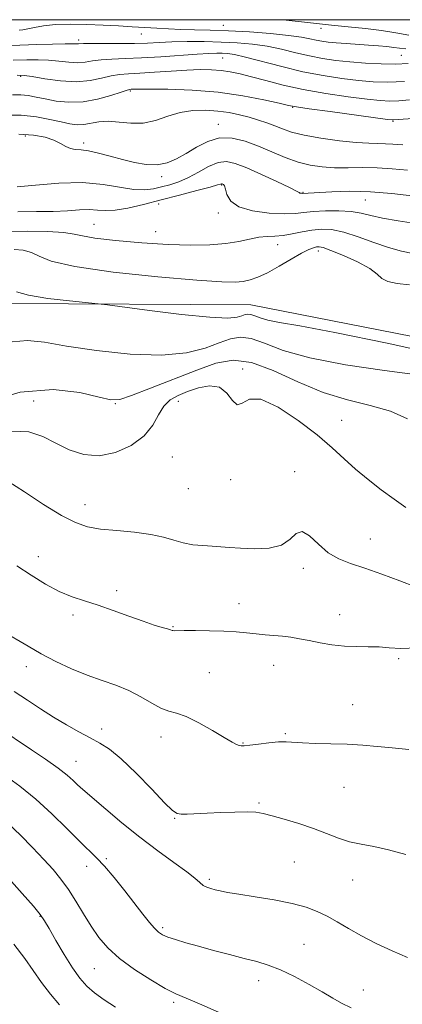
# Model space of a CAD drawing. Extents: x 2062300 to 2065200, y 362300 to 365200.
# Drawn here: x 2063557 to 2063675, y 364697 to 365000 of the extents above; entities that cross this region are included whole.
import ezdxf

# ---------------------------------------------------------------- set-up
doc = ezdxf.new("R2010")
doc.units = 0
doc.header["$MEASUREMENT"] = 0
for name, color, linetype, lineweight in [('32000', 7, 'Continuous', 0), ('DTM HARD BREAKLINE', 7, 'Continuous', 0), ('DTM SPOT ELEVATION', 2, 'Continuous', 13), ('INDEX CONTOUR', 41, 'Continuous', 13), ('INTERMEDIATE CONTOUR', 44, 'Continuous', 0)]:
    doc.layers.add(name, color=color, linetype=linetype, lineweight=lineweight)

msp = doc.modelspace()

# ---------------------------------------------------------------- linework, layer by layer
at = {"layer": '32000', "flags": 128}
msp.add_lwpolyline([(2062500, 362500), (2065000, 362500), (2065000, 365000), (2062500, 365000), (2062500, 362500)], dxfattribs=at)
at = {"layer": 'DTM HARD BREAKLINE'}
msp.add_polyline3d([(2063443.01, 364668.7, 996.66), (2063469.92, 364734.26, 983.4), (2063494.2, 364797.52, 973.18), (2063517.33, 364869.13, 959.92), (2063553.65, 364912.79, 956.51), (2063628.43, 364912.37, 955.19), (2063723.18, 364893.77, 954.81), (2063804.73, 364871.17, 958.6), (2063901.41, 364835.49, 963.33)], dxfattribs=at)
at = {"layer": 'DTM SPOT ELEVATION'}
for p in [(2063619.984, 364998.297, 933.201), (2063650, 364997.31, 932.5), (2063575.452, 364993.709, 935.604), (2063594.749, 364995.621, 934.677), (2063619.791, 364988.196, 938.876), (2063674.695, 364989.07, 934.923), (2063557.541, 364982.63, 940.181), (2063591.29, 364978.13, 942.2), (2063641.28, 364973.05, 942.1), (2063618.383, 364967.843, 945.421), (2063672.15, 364968.73, 942.149), (2063559.07, 364964.255, 946.461), (2063577.01, 364962.12, 945.6), (2063601, 364951.79, 946.4), (2063619.39, 364949.24, 950.1), (2063644.46, 364946.94, 947.9), (2063600.07, 364943.4, 950.5), (2063663.61, 364944.62, 948.9), (2063618.45, 364940.61, 950.3), (2063580.18, 364937.11, 951.1), (2063599.14, 364934.85, 951.2), (2063636.7, 364930.82, 952.7), (2063649.17, 364928.91, 954.5), (2063625.88, 364892.68, 961.7), (2063561.57, 364882.82, 961.1), (2063586.73, 364882.01, 960.1), (2063606.13, 364882.7, 962.7), (2063656.32, 364876.81, 961.1), (2063604.28, 364865.62, 963.1), (2063641.86, 364861.04, 963.6), (2063622.17, 364858.64, 962.4), (2063609.15, 364855.87, 962.7), (2063577.36, 364850.91, 963.3), (2063665.2, 364840.35, 963.3), (2063563.04, 364835, 965.4), (2063644.57, 364831.4, 964.4), (2063587.12, 364824.48, 965.7), (2063624.81, 364820.52, 965.3), (2063573.66, 364817.01, 966.3), (2063655.77, 364817.11, 965.3), (2063604.5, 364813.41, 965.9), (2063673.94, 364803.57, 966.3), (2063559.33, 364801.16, 968.6), (2063635.48, 364801.59, 966.7), (2063615.69, 364799.34, 967.1), (2063659.75, 364789.46, 967.2), (2063582.5, 364781.95, 969.4), (2063600.78, 364779.52, 968.6), (2063639.04, 364780.56, 967.8), (2063626, 364777.72, 967.9), (2063574.59, 364772, 971.2), (2063657.04, 364764.06, 968.9), (2063630.92, 364759.22, 969.8), (2063604.95, 364754.57, 970.1), (2063577.91, 364739.82, 974.6), (2063583.94, 364742.14, 973.8), (2063641.77, 364741.1, 970.9), (2063615.68, 364735.81, 971.7), (2063659.75, 364735.56, 970.7), (2063563.54, 364724.42, 978.1), (2063601.31, 364720.9, 973.7), (2063644.78, 364715.83, 973.1), (2063580.22, 364708.3, 976.9), (2063630.78, 364704.59, 974.6), (2063663.07, 364701.78, 973.3), (2063604.62, 364698, 976.3)]:
    msp.add_point(p, dxfattribs=at)
at = {"layer": 'INDEX CONTOUR'}
for points in [[(2063677.27, 364975.375, 940), (2063673.967, 364975.085, 940), (2063671.211, 364974.9929, 940), (2063668.247, 364975.147, 940), (2063664.16, 364975.586, 940), (2063658.352, 364976.336, 940), (2063651.485, 364977.352, 940), (2063644.542, 364978.573, 940), (2063638.338, 364979.923, 940), (2063633.038, 364981.267, 940), (2063628.645, 364982.453, 940), (2063625.098, 364983.363, 940), (2063622.095, 364984.005, 940), (2063619.272, 364984.418, 940), (2063616.283, 364984.637, 940), (2063612.858, 364984.67, 940), (2063608.744, 364984.519, 940), (2063603.857, 364984.206, 940), (2063598.771, 364983.831, 940), (2063594.228, 364983.516, 940), (2063590.752, 364983.33, 940), (2063588, 364983.132, 940), (2063585.411, 364982.728, 940), (2063582.491, 364982.021, 940), (2063579.009, 364981.298, 940), (2063574.801, 364980.9439, 940), (2063569.884, 364981.214, 940), (2063565.009, 364981.864, 940), (2063561.105, 364982.522, 940), (2063558.676, 364982.891, 940), (2063556.506, 364982.976, 940)], [(2063679.09, 364937.325, 950), (2063673.789, 364938.145, 950), (2063668.921, 364939.025, 950), (2063665.282, 364939.866, 950), (2063662.351, 364940.578, 950), (2063659.272, 364941.071, 950), (2063655.452, 364941.28, 950), (2063651.3309, 364941.248, 950), (2063647.612, 364941.039, 950), (2063644.728, 364940.733, 950), (2063642.043, 364940.46, 950), (2063638.653, 364940.359, 950), (2063634.008, 364940.57, 950), (2063628.965, 364941.221, 950), (2063624.733, 364942.438, 950), (2063622.211, 364944.241, 950), (2063621.048, 364946.234, 950), (2063620.581, 364947.913, 950), (2063620.26, 364948.906, 950), (2063619.982, 364949.343, 950), (2063619.759, 364949.487, 950), (2063619.592, 364949.553, 950), (2063619.461, 364949.581, 950), (2063619.338, 364949.566, 950), (2063619.089, 364949.479, 950), (2063618.15, 364949.191, 950), (2063615.854, 364948.5491, 950), (2063611.778, 364947.462, 950), (2063606.484, 364946.073, 950), (2063600.78, 364944.591, 950), (2063595.376, 364943.2139, 950), (2063590.594, 364942.113, 950), (2063586.657, 364941.453, 950), (2063583.66, 364941.319, 950), (2063581.184, 364941.479, 950), (2063578.677, 364941.625, 950), (2063575.671, 364941.529, 950), (2063572.009, 364941.291, 950), (2063567.616, 364941.093, 950), (2063562.465, 364941.044, 950), (2063556.728, 364940.958, 950)], [(2063676.6609, 364877.322, 960), (2063671.37, 364879.7039, 960), (2063665.164, 364881.462, 960), (2063658.183, 364883.128, 960), (2063650.657, 364885.4061, 960), (2063642.87, 364888.696, 960), (2063635.324, 364892.167, 960), (2063628.577, 364894.68, 960), (2063622.927, 364895.367, 960), (2063617.656, 364894.4249, 960), (2063611.786, 364892.32, 960), (2063597.572, 364886.711, 960), (2063591.712, 364884.458, 960), (2063588.063, 364883.293, 960), (2063585.349, 364883.196, 960), (2063581.748, 364884.017, 960), (2063575.812, 364885.419, 960), (2063567.582, 364886.329, 960), (2063557.471, 364885.4891, 960), (2063546.133, 364882.134, 960)], [(2063676.089, 364743.431, 970), (2063670.812, 364744.891, 970), (2063666.265, 364745.85, 970), (2063662.358, 364746.536, 970), (2063658.809, 364747.307, 970), (2063655.343, 364748.434, 970), (2063651.716, 364749.846, 970), (2063647.692, 364751.383, 970), (2063643.186, 364752.893, 970), (2063638.708, 364754.2451, 970), (2063634.921, 364755.315, 970), (2063632.227, 364756.012, 970), (2063629.984, 364756.3839, 970), (2063627.2939, 364756.511, 970), (2063623.5299, 364756.472, 970), (2063619.164, 364756.33, 970), (2063614.9421, 364756.143, 970), (2063608.842, 364755.844, 970), (2063606.984, 364755.807, 970), (2063605.711, 364755.996, 970), (2063604.296, 364756.956, 970), (2063601.879, 364759.338, 970), (2063597.915, 364763.466, 970), (2063593.124, 364768.379, 970), (2063588.541, 364772.792, 970), (2063584.924, 364775.754, 970), (2063581.932, 364777.661, 970), (2063578.946, 364779.244, 970), (2063575.49, 364781.096, 970), (2063571.647, 364783.262, 970), (2063567.644, 364785.648, 970), (2063563.655, 364788.172, 970), (2063559.658, 364790.797, 970), (2063555.581, 364793.5, 970)], [(2063569.542, 364697.156, 980), (2063566.771, 364700.463, 980), (2063564.018, 364704.018, 980), (2063558.844, 364711.481, 980), (2063555.476, 364715.853, 980)]]:
    msp.add_polyline3d(points, dxfattribs=at)
at = {"layer": 'INTERMEDIATE CONTOUR'}
for points in [[(2063676.987, 364995.209, 932), (2063673.069, 364995.921, 932), (2063668.653, 364996.647, 932), (2063663.64, 364997.283, 932), (2063658.362, 364997.8359, 932), (2063653.265, 364998.344, 932), (2063648.589, 364998.8451, 932), (2063638.327, 365000, 932)], [(2063676.063, 364991.006, 934), (2063674.148, 364991.243, 934), (2063672.396, 364991.497, 934), (2063670.271, 364991.742, 934), (2063667.6741, 364991.977, 934), (2063664.619, 364992.204, 934), (2063657.714, 364992.647, 934), (2063654.616, 364992.866, 934), (2063652.183, 364993.09, 934), (2063650.237, 364993.351, 934), (2063648.481, 364993.685, 934), (2063646.57, 364994.118, 934), (2063643.9529, 364994.626, 934), (2063640.028, 364995.176, 934), (2063634.456, 364995.728, 934), (2063627.956, 364996.22, 934), (2063621.507, 364996.586, 934), (2063615.893, 364996.785, 934), (2063611.096, 364996.887, 934), (2063606.9, 364996.987, 934), (2063603.09, 364997.1559, 934), (2063599.456, 364997.38, 934), (2063595.79, 364997.621, 934), (2063591.903, 364997.848, 934), (2063587.68, 364998.064, 934), (2063583.025, 364998.278, 934), (2063577.944, 364998.479, 934), (2063572.858, 364998.581, 934), (2063568.289, 364998.478, 934), (2063564.644, 364998.11, 934), (2063561.866, 364997.61, 934), (2063559.786, 364997.1559, 934), (2063558.241, 364996.885, 934), (2063557.107, 364996.765, 934)], [(2063676.814, 364986.49, 936), (2063673.03, 364986.369, 936), (2063668.539, 364986.442, 936), (2063663.6639, 364986.684, 936), (2063658.879, 364987.046, 936), (2063654.533, 364987.495, 936), (2063650.482, 364988.076, 936), (2063646.4559, 364988.852, 936), (2063642.244, 364989.843, 936), (2063637.865, 364990.901, 936), (2063633.396, 364991.835, 936), (2063628.879, 364992.497, 936), (2063624.214, 364992.9101, 936), (2063619.269, 364993.141, 936), (2063614.009, 364993.248, 936), (2063608.798, 364993.252, 936), (2063604.098, 364993.164, 936), (2063600.181, 364993.007, 936), (2063596.571, 364992.834, 936), (2063592.601, 364992.706, 936), (2063587.876, 364992.666, 936), (2063579.211, 364992.683, 936), (2063576.934, 364992.6451, 936), (2063575.393, 364992.559, 936), (2063574.843, 364992.58, 936), (2063573.655, 364992.6131, 936), (2063571.27, 364992.603, 936), (2063567.364, 364992.511, 936), (2063562.554, 364992.359, 936), (2063549.405, 364991.886, 936)], [(2063675.658, 364981, 938), (2063670.515, 364980.798, 938), (2063666.036, 364980.926, 938), (2063661.52, 364981.316, 938), (2063656.403, 364981.927, 938), (2063650.6669, 364982.805, 938), (2063644.431, 364984.019, 938), (2063637.918, 364985.568, 938), (2063626.765, 364988.493, 938), (2063623.398, 364989.266, 938), (2063621.243, 364989.602, 938), (2063619.6321, 364989.702, 938), (2063617.914, 364989.725, 938), (2063615.516, 364989.656, 938), (2063611.885, 364989.438, 938), (2063600.698, 364988.599, 938), (2063594.776, 364988.229, 938), (2063589.717, 364988.033, 938), (2063585.596, 364987.909, 938), (2063582.311, 364987.705, 938), (2063579.713, 364987.333, 938), (2063577.444, 364986.944, 938), (2063575.097, 364986.751, 938), (2063572.364, 364986.897, 938), (2063569.332, 364987.239, 938), (2063566.187, 364987.562, 938), (2063563.02, 364987.701, 938), (2063559.53, 364987.668, 938), (2063555.321, 364987.5239, 938)], [(2063685.722, 364970.154, 942), (2063672.276, 364969.171, 942), (2063671.907, 364969.188, 942), (2063670.459, 364969.368, 942), (2063666.801, 364969.856, 942), (2063652.797, 364971.758, 942), (2063646.317, 364972.65, 942), (2063642.456, 364973.211, 942), (2063640.025, 364973.658, 942), (2063637.157, 364974.311, 942), (2063632.396, 364975.379, 942), (2063625.928, 364976.624, 942), (2063618.349, 364977.697, 942), (2063610.337, 364978.331, 942), (2063602.8901, 364978.602, 942), (2063597.087, 364978.67, 942), (2063593.68, 364978.67, 942), (2063592.126, 364978.647, 942), (2063591.557, 364978.62, 942), (2063591.158, 364978.573, 942), (2063590.326, 364978.348, 942), (2063588.512, 364977.75, 942), (2063585.354, 364976.693, 942), (2063581.249, 364975.53, 942), (2063576.78, 364974.722, 942), (2063572.462, 364974.605, 942), (2063568.523, 364975.007, 942), (2063565.123, 364975.631, 942), (2063562.342, 364976.218, 942), (2063559.946, 364976.665, 942), (2063557.62, 364976.91, 942), (2063555.048, 364976.914, 942)], [(2063675.196, 364961.583, 944), (2063672.143, 364961.7309, 944), (2063669.819, 364961.884, 944), (2063664.72, 364961.999, 944), (2063660.847, 364962.247, 944), (2063655.648, 364962.801, 944), (2063649.93, 364963.596, 944), (2063644.768, 364964.516, 944), (2063640.956, 364965.467, 944), (2063638.17, 364966.419, 944), (2063635.804, 364967.358, 944), (2063633.356, 364968.273, 944), (2063630.725, 364969.154, 944), (2063627.915, 364969.99, 944), (2063624.921, 364970.765, 944), (2063621.706, 364971.426, 944), (2063618.228, 364971.917, 944), (2063614.474, 364972.164, 944), (2063610.563, 364972.049, 944), (2063606.644, 364971.438, 944), (2063602.829, 364970.307, 944), (2063599.082, 364969.066, 944), (2063595.328, 364968.234, 944), (2063591.537, 364968.159, 944), (2063587.867, 364968.507, 944), (2063584.522, 364968.772, 944), (2063581.651, 364968.588, 944), (2063577.006, 364967.756, 944), (2063574.955, 364967.695, 944), (2063572.744, 364967.977, 944), (2063570.046, 364968.556, 944), (2063566.61, 364969.351, 944), (2063562.463, 364970.129, 944), (2063557.706, 364970.62, 944), (2063552.501, 364970.638, 944)], [(2063676.5939, 364953.72, 946), (2063671.9, 364954.151, 946), (2063667.3, 364954.487, 946), (2063662.75, 364954.566, 946), (2063658.338, 364954.508, 946), (2063654.188, 364954.504, 946), (2063650.3671, 364954.727, 946), (2063646.707, 364955.2819, 946), (2063642.982, 364956.2589, 946), (2063639.023, 364957.692, 946), (2063634.897, 364959.396, 946), (2063630.727, 364961.1339, 946), (2063626.62, 364962.648, 946), (2063622.629, 364963.606, 946), (2063618.79, 364963.659, 946), (2063615.138, 364962.605, 946), (2063611.699, 364960.832, 946), (2063608.499, 364958.873, 946), (2063605.525, 364957.195, 946), (2063602.615, 364955.999, 946), (2063599.568, 364955.416, 946), (2063596.231, 364955.52, 946), (2063592.642, 364956.145, 946), (2063588.889, 364957.0701, 946), (2063585.095, 364958.08, 946), (2063581.524, 364958.998, 946), (2063578.477, 364959.652, 946), (2063576.158, 364959.95, 946), (2063574.394, 364960.104, 946), (2063572.915, 364960.404, 946), (2063571.46, 364961.06, 946), (2063569.811, 364961.973, 946), (2063567.759, 364962.967, 946), (2063565.0931, 364963.871, 946), (2063561.587, 364964.539, 946), (2063557.013, 364964.833, 946)], [(2063683.229, 364945.248, 948), (2063671.774, 364946.5789, 948), (2063665.181, 364947.114, 948), (2063658.854, 364947.252, 948), (2063653.332, 364947.11, 948), (2063644.183, 364946.6271, 948), (2063643.962, 364946.637, 948), (2063643.722, 364946.668, 948), (2063643.521, 364946.7261, 948), (2063643.2891, 364946.864, 948), (2063642.449, 364947.322, 948), (2063640.299, 364948.391, 948), (2063636.438, 364950.219, 948), (2063631.678, 364952.411, 948), (2063627.134, 364954.432, 948), (2063623.639, 364955.821, 948), (2063620.891, 364956.406, 948), (2063618.3071, 364956.089, 948), (2063615.433, 364954.873, 948), (2063612.3399, 364953.166, 948), (2063609.231, 364951.476, 948), (2063606.273, 364950.2, 948), (2063603.498, 364949.291, 948), (2063600.902, 364948.591, 948), (2063598.42, 364948.001, 948), (2063595.7289, 364947.673, 948), (2063592.4469, 364947.815, 948), (2063582.99, 364949.393, 948), (2063576.632, 364949.922, 948), (2063569.331, 364949.754, 948), (2063562.1751, 364949.168, 948), (2063556.482, 364948.601, 948)], [(2063678.258, 364928.167, 952), (2063674.74, 364928.858, 952), (2063670.799, 364929.953, 952), (2063666.225, 364931.554, 952), (2063661.428, 364933.307, 952), (2063656.972, 364934.742, 952), (2063653.266, 364935.497, 952), (2063650.114, 364935.639, 952), (2063647.165, 364935.342, 952), (2063644.155, 364934.785, 952), (2063641.161, 364934.164, 952), (2063638.348, 364933.683, 952), (2063635.815, 364933.47, 952), (2063633.399, 364933.359, 952), (2063630.877, 364933.111, 952), (2063628.03, 364932.562, 952), (2063624.686, 364931.853, 952), (2063620.678, 364931.198, 952), (2063615.84, 364930.782, 952), (2063609.993, 364930.6639, 952), (2063602.956, 364930.871, 952), (2063594.827, 364931.4, 952), (2063586.82, 364932.121, 952), (2063580.429, 364932.878, 952), (2063576.589, 364933.539, 952), (2063574.017, 364934.088, 952), (2063570.872, 364934.54, 952), (2063565.821, 364934.886, 952), (2063559.561, 364935.0409, 952), (2063553.295, 364934.9, 952)], [(2063677.237, 364918.533, 954), (2063673.389, 364918.9, 954), (2063670.521, 364919.486, 954), (2063668.746, 364920.455, 954), (2063667.247, 364921.819, 954), (2063664.972, 364923.552, 954), (2063661.245, 364925.569, 954), (2063656.879, 364927.5451, 954), (2063653.06, 364929.094, 954), (2063650.672, 364929.934, 954), (2063649.386, 364930.204, 954), (2063648.57, 364930.143, 954), (2063647.642, 364929.912, 954), (2063646.228, 364929.348, 954), (2063644.003, 364928.204, 954), (2063640.803, 364926.362, 954), (2063637.103, 364924.204, 954), (2063633.539, 364922.239, 954), (2063630.599, 364920.862, 954), (2063628.175, 364920.017, 954), (2063626.014, 364919.539, 954), (2063623.61, 364919.306, 954), (2063619.455, 364919.397, 954), (2063611.79, 364919.936, 954), (2063599.747, 364920.9971, 954), (2063586.029, 364922.447, 954), (2063574.23, 364924.102, 954), (2063567.007, 364925.775, 954), (2063563.252, 364927.282, 954), (2063560.921, 364928.438, 954), (2063558.372, 364929.111, 954), (2063555.577, 364929.3709, 954)], [(2063688.401, 364896.624, 956), (2063670.393, 364900.565, 956), (2063654.304, 364903.842, 956), (2063643.498, 364905.878, 956), (2063637.214, 364906.9749, 956), (2063633.659, 364907.657, 956), (2063631.302, 364908.3321, 956), (2063629.646, 364908.961, 956), (2063628.455, 364909.391, 956), (2063627.503, 364909.507, 956), (2063626.616, 364909.348, 956), (2063625.627, 364908.994, 956), (2063624.202, 364908.559, 956), (2063621.322, 364908.307, 956), (2063615.795, 364908.541, 956), (2063607.083, 364909.434, 956), (2063597.258, 364910.656, 956), (2063584.3061, 364912.383, 956), (2063581.48, 364912.716, 956), (2063572.5861, 364913.575, 956), (2063565.941, 364914.344, 956), (2063560.05, 364915.302, 956), (2063556.273, 364916.389, 956)], [(2063680.3739, 364890.749, 958), (2063669.498, 364892.208, 958), (2063657.501, 364893.95, 958), (2063646.5711, 364896.019, 958), (2063638.394, 364898.362, 958), (2063632.649, 364900.545, 958), (2063628.516, 364902.036, 958), (2063625.215, 364902.437, 958), (2063622.136, 364901.887, 958), (2063618.7059, 364900.6571, 958), (2063614.37, 364899.066, 958), (2063608.618, 364897.621, 958), (2063600.954, 364896.8771, 958), (2063591.261, 364897.214, 958), (2063580.926, 364898.314, 958), (2063571.717, 364899.686, 958), (2063564.9, 364900.856, 958), (2063559.742, 364901.422, 958), (2063555.007, 364900.995, 958)], [(2063676.106, 364850.047, 962), (2063672.497, 364852.636, 962), (2063668.547, 364855.539, 962), (2063664.509, 364858.639, 962), (2063660.6629, 364861.81, 962), (2063657.131, 364864.994, 962), (2063653.402, 364868.411, 962), (2063648.802, 364872.352, 962), (2063642.974, 364876.85, 962), (2063636.806, 364880.921, 962), (2063631.503, 364883.327, 962), (2063627.949, 364883.326, 962), (2063625.765, 364882.174, 962), (2063624.253, 364881.623, 962), (2063622.788, 364882.905, 962), (2063621.033, 364885.171, 962), (2063618.72, 364887.05, 962), (2063615.701, 364887.506, 962), (2063612.298, 364886.837, 962), (2063608.949, 364885.677, 962), (2063606.02, 364884.495, 962), (2063603.578, 364883.114, 962), (2063601.614, 364881.192, 962), (2063600.012, 364878.512, 962), (2063598.219, 364875.347, 962), (2063595.576, 364872.0959, 962), (2063591.635, 364869.161, 962), (2063586.817, 364866.963, 962), (2063581.757, 364865.929, 962), (2063576.976, 364866.328, 962), (2063572.54, 364867.804, 962), (2063568.401, 364869.844, 962), (2063564.415, 364871.91, 962), (2063560.067, 364873.352, 962), (2063554.746, 364873.497, 962)], [(2063679.0971, 364825.658, 964), (2063674.24, 364827.57, 964), (2063668.757, 364829.599, 964), (2063663.495, 364831.42, 964), (2063659.102, 364832.849, 964), (2063655.455, 364834.263, 964), (2063652.234, 364836.176, 964), (2063649.203, 364838.831, 964), (2063646.4559, 364841.387, 964), (2063644.17, 364842.73, 964), (2063642.374, 364842.125, 964), (2063640.508, 364840.343, 964), (2063637.867, 364838.537, 964), (2063634.004, 364837.601, 964), (2063629.517, 364837.409, 964), (2063625.263, 364837.579, 964), (2063621.877, 364837.794, 964), (2063616.4679, 364838.168, 964), (2063613.6009, 364838.349, 964), (2063610.583, 364838.637, 964), (2063607.605, 364839.158, 964), (2063604.738, 364839.979, 964), (2063601.589, 364840.938, 964), (2063597.647, 364841.815, 964), (2063592.631, 364842.454, 964), (2063587.181, 364842.946, 964), (2063582.169, 364843.447, 964), (2063578.159, 364844.151, 964), (2063574.488, 364845.419, 964), (2063570.187, 364847.65, 964), (2063564.651, 364851.023, 964), (2063558.741, 364854.836, 964), (2063553.682, 364858.169, 964)], [(2063679.612, 364806.921, 966), (2063674.5729, 364806.726, 966), (2063670.969, 364806.937, 966), (2063667.879, 364807.208, 966), (2063664.555, 364807.289, 966), (2063660.947, 364807.299, 966), (2063657.177, 364807.446, 966), (2063653.374, 364807.88, 966), (2063649.702, 364808.505, 966), (2063646.33, 364809.164, 966), (2063643.37, 364809.727, 966), (2063640.696, 364810.173, 966), (2063638.126, 364810.509, 966), (2063635.505, 364810.753, 966), (2063632.803, 364810.96, 966), (2063630.015, 364811.194, 966), (2063627.103, 364811.498, 966), (2063623.876, 364811.816, 966), (2063620.105, 364812.071, 966), (2063615.734, 364812.205, 966), (2063611.3949, 364812.243, 966), (2063607.893, 364812.231, 966), (2063604.839, 364812.204, 966), (2063604.459, 364812.228, 966), (2063604.187, 364812.304, 966), (2063603.713, 364812.466, 966), (2063602.773, 364812.752, 966), (2063601.128, 364813.211, 966), (2063598.65, 364813.948, 966), (2063595.237, 364815.083, 966), (2063590.901, 364816.658, 966), (2063586.102, 364818.423, 966), (2063581.412, 364820.049, 966), (2063577.245, 364821.337, 966), (2063573.389, 364822.58, 966), (2063569.4701, 364824.197, 966), (2063565.22, 364826.484, 966), (2063560.775, 364829.237, 966), (2063556.376, 364832.129, 966)], [(2063677.0571, 364775.733, 968), (2063673.942, 364775.984, 968), (2063670.917, 364776.262, 968), (2063667.229, 364776.613, 968), (2063662.881, 364776.981, 968), (2063658.068, 364777.283, 968), (2063653.041, 364777.463, 968), (2063648.281, 364777.574, 968), (2063644.326, 364777.696, 968), (2063639.275, 364778.0171, 968), (2063636.914, 364778.002, 968), (2063633.915, 364777.75, 968), (2063630.731, 364777.37, 968), (2063628.051, 364777.013, 968), (2063626.376, 364776.808, 968), (2063625.444, 364776.772, 968), (2063624.805, 364776.899, 968), (2063624.01, 364777.223, 968), (2063622.628, 364777.952, 968), (2063620.2291, 364779.337, 968), (2063616.602, 364781.476, 968), (2063612.401, 364783.854, 968), (2063608.497, 364785.803, 968), (2063605.519, 364786.877, 968), (2063603.129, 364787.512, 968), (2063600.745, 364788.364, 968), (2063597.9001, 364789.908, 968), (2063594.581, 364791.879, 968), (2063590.886, 364793.828, 968), (2063586.897, 364795.434, 968), (2063582.626, 364796.885, 968), (2063578.067, 364798.494, 968), (2063573.262, 364800.491, 968), (2063568.453, 364802.766, 968), (2063563.926, 364805.121, 968), (2063559.858, 364807.413, 968), (2063551.835, 364812.134, 968)], [(2063676.569, 364711.701, 972), (2063671.859, 364713.776, 972), (2063667.014, 364716.085, 972), (2063662.445, 364718.434, 972), (2063658.469, 364720.652, 972), (2063655.005, 364722.668, 972), (2063651.875, 364724.438, 972), (2063648.842, 364725.938, 972), (2063645.431, 364727.225, 972), (2063641.109, 364728.377, 972), (2063635.617, 364729.448, 972), (2063629.779, 364730.405, 972), (2063624.697, 364731.193, 972), (2063621.188, 364731.779, 972), (2063618.95, 364732.214, 972), (2063617.401, 364732.571, 972), (2063616.058, 364732.922, 972), (2063614.836, 364733.348, 972), (2063613.7481, 364733.931, 972), (2063612.708, 364734.778, 972), (2063611.226, 364736.0921, 972), (2063608.711, 364738.103, 972), (2063604.765, 364740.969, 972), (2063599.747, 364744.57, 972), (2063594.209, 364748.712, 972), (2063588.701, 364753.137, 972), (2063583.754, 364757.314, 972), (2063576.049, 364763.956, 972), (2063574.997, 364764.923, 972), (2063573.743, 364766.139, 972), (2063571.894, 364767.791, 972), (2063569.107, 364769.982, 972), (2063565.236, 364772.72, 972), (2063560.937, 364775.612, 972), (2063550.426, 364782.595, 972)], [(2063659.234, 364696.265, 974), (2063656.327, 364697.741, 974), (2063653.588, 364699.296, 974), (2063650.403, 364701.163, 974), (2063646.36, 364703.461, 974), (2063641.866, 364705.87, 974), (2063637.528, 364707.957, 974), (2063633.764, 364709.4209, 974), (2063630.221, 364710.474, 974), (2063626.356, 364711.4581, 974), (2063621.807, 364712.632, 974), (2063616.942, 364713.927, 974), (2063612.314, 364715.193, 974), (2063608.38, 364716.307, 974), (2063605.233, 364717.25, 974), (2063602.872, 364718.035, 974), (2063601.234, 364718.716, 974), (2063599.992, 364719.521, 974), (2063598.756, 364720.723, 974), (2063597.1879, 364722.555, 974), (2063595.17, 364725.0869, 974), (2063589.595, 364732.266, 974), (2063586.387, 364736.304, 974), (2063583.427, 364739.8239, 974), (2063580.962, 364742.433, 974), (2063575.645, 364747.517, 974), (2063571.769, 364751.407, 974), (2063567.171, 364755.95, 974), (2063562.249, 364760.458, 974), (2063557.373, 364764.378, 974), (2063552.806, 364767.72, 974)], [(2063618.426, 364694.984, 976), (2063612.564, 364697.536, 976), (2063608.475, 364699.234, 976), (2063605.381, 364700.569, 976), (2063602.057, 364702.263, 976), (2063597.632, 364704.841, 976), (2063592.655, 364708.051, 976), (2063588.027, 364711.4421, 976), (2063584.427, 364714.681, 976), (2063581.648, 364717.898, 976), (2063579.263, 364721.34, 976), (2063576.92, 364725.15, 976), (2063574.578, 364729.06, 976), (2063572.274, 364732.702, 976), (2063569.998, 364735.839, 976), (2063567.552, 364738.767, 976), (2063564.689, 364741.917, 976), (2063561.266, 364745.565, 976), (2063557.544, 364749.368, 976), (2063553.885, 364752.831, 976)], [(2063586.76, 364696.466, 978), (2063583.31, 364698.758, 978), (2063580.355, 364700.861, 978), (2063577.948, 364702.944, 978), (2063575.805, 364705.367, 978), (2063573.5631, 364708.541, 978), (2063570.995, 364712.6521, 978), (2063568.4259, 364717, 978), (2063566.3219, 364720.661, 978), (2063564.925, 364723.054, 978), (2063563.6, 364724.961, 978), (2063561.491, 364727.509, 978), (2063558.049, 364731.454, 978), (2063553.953, 364736.073, 978)]]:
    msp.add_polyline3d(points, dxfattribs=at)

doc.saveas('drawing.dxf')
